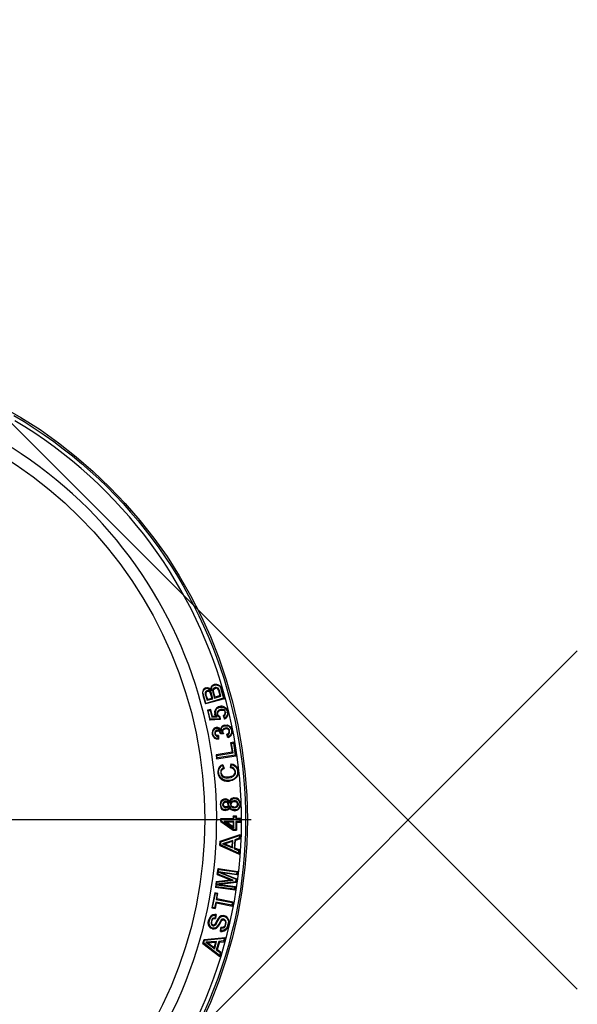
# Model space of a CAD drawing. Units: inches. Extents: x 1133 to 13041, y -2845 to 781.
# Drawn here: x 6964 to 6982, y -1012 to -981 of the extents above; entities that cross this region are included whole.
import ezdxf

# ---------------------------------------------------------------- set-up
doc = ezdxf.new("R2010")
doc.units = ezdxf.units.IN
doc.header["$LTSCALE"] = 0.5
doc.header["$MEASUREMENT"] = 0
doc.layers.add('BL COVER', color=4, linetype='Continuous')
doc.layers.add('STEEL COVER', color=8, linetype='Continuous')

# ---------------------------------------------------------------- blocks, each defined once
blk = doc.blocks.new('*U222')
at = {"layer": 'STEEL COVER', "color": 0, "linetype": 'Continuous', "transparency": 16777216}
for p, q in [((0, 2.95), (0, 14.869)), ((0, -1.475), (0, 1.475)), ((-14.869, 0), (-2.95, 0)), ((-1.475, 0), (1.475, 0)), ((2.95, 0), (14.869, 0)), ((0, -14.869), (0, -2.95))]:
    blk.add_line(p, q, dxfattribs=at)

msp = doc.modelspace()

# ---------------------------------------------------------------- linework, layer by layer
at = {"layer": 'BL COVER', "linetype": 'Continuous'}
for p, q in [((6981.987843, -1011.561717), (6951.582252, -981.156125)), ((6951.582252, -1031.360707), (6981.987843, -1000.955115))]:
    msp.add_line(p, q, dxfattribs=at)
msp.add_lwpolyline([(6964.317143, -993.569189, -0.993252213), (6949.626848, -1019.021996), (6949.597682, -1019.012273), (6949.568515, -1018.992829), (6949.529626, -1018.973384), (6949.500459, -1018.944218), (6949.46157, -1018.924773, -0.993252213), (6964.151865, -993.471967)], format="xyb", dxfattribs=at)
for points in [[(6970.344927, -1002.134477), (6970.344927, -1002.124754), (6970.344927, -1002.115032), (6970.335205, -1002.115032), (6970.286594, -1002.134477), (6970.257427, -1002.173365), (6970.237982, -1002.221977), (6970.22826, -1002.28031), (6970.257427, -1002.387255)], [(6970.276871, -1002.377532), (6970.257427, -1002.299755), (6970.247705, -1002.251143), (6970.267149, -1002.202532), (6970.286594, -1002.163643), (6970.31576, -1002.144199), (6970.344927, -1002.134477), (6970.383816, -1002.124754), (6970.432427, -1002.144199), (6970.461594, -1002.163643), (6970.510205, -1002.212254), (6970.519927, -1002.134477), (6970.529649, -1002.095588), (6970.549094, -1002.056699), (6970.587983, -1002.037254), (6970.607427, -1002.027532), (6970.665761, -1002.01781), (6970.724094, -1002.037254), (6970.762983, -1002.056699), (6970.782428, -1002.095588), (6970.79215, -1002.115032), (6970.811594, -1002.153921), (6970.821316, -1002.19281), (6970.840761, -1002.260866), (6970.889372, -1002.435866), (6970.335205, -1002.601144)], [(6970.344927, -1002.299755), (6970.335205, -1002.290032), (6970.344927, -1002.270588), (6970.354649, -1002.251143), (6970.364372, -1002.231699), (6970.383816, -1002.221977), (6970.383816, -1002.212254), (6970.383816, -1002.202532), (6970.344927, -1002.221977), (6970.325483, -1002.241421), (6970.31576, -1002.260866), (6970.31576, -1002.299755), (6970.31576, -1002.309477)], [(6970.335205, -1002.115032), (6970.393538, -1002.10531), (6970.451872, -1002.124754), (6970.490761, -1002.153921)], [(6970.383816, -1002.221977), (6970.40326, -1002.221977), (6970.422705, -1002.221977), (6970.442149, -1002.221977), (6970.451872, -1002.241421), (6970.471316, -1002.270588), (6970.490761, -1002.260866), (6970.500483, -1002.260866), (6970.471316, -1002.221977), (6970.451872, -1002.202532), (6970.422705, -1002.202532), (6970.393538, -1002.202532), (6970.383816, -1002.202532)], [(6970.510205, -1002.212254), (6970.500483, -1002.183088), (6970.490761, -1002.153921), (6970.510205, -1002.085865), (6970.529649, -1002.046976), (6970.568538, -1002.01781), (6970.607427, -1001.998365)], [(6970.607427, -1002.027532), (6970.607427, -1002.01781), (6970.607427, -1002.008088), (6970.607427, -1001.998365), (6970.675483, -1001.998365), (6970.733816, -1002.01781), (6970.772705, -1002.046976), (6970.811594, -1002.085865), (6970.811594, -1002.10531)], [(6970.607427, -1002.435866), (6970.811594, -1002.377532), (6970.772705, -1002.241421), (6970.762983, -1002.202532), (6970.753261, -1002.183088), (6970.743539, -1002.153921), (6970.724094, -1002.124754), (6970.694927, -1002.115032), (6970.665761, -1002.10531), (6970.636594, -1002.10531), (6970.626872, -1002.10531)], [(6970.743539, -1002.153921), (6970.733816, -1002.163643), (6970.724094, -1002.163643), (6970.70465, -1002.144199), (6970.685205, -1002.124754), (6970.656039, -1002.124754), (6970.636594, -1002.124754)], [(6970.772705, -1002.241421), (6970.753261, -1002.251143), (6970.743539, -1002.212254), (6970.733816, -1002.19281), (6970.724094, -1002.163643)], [(6970.840761, -1002.260866), (6970.850483, -1002.251143), (6970.860205, -1002.251143), (6970.840761, -1002.183088), (6970.831039, -1002.144199), (6970.811594, -1002.10531), (6970.801872, -1002.10531), (6970.79215, -1002.115032)], [(6970.889372, -1002.435866), (6970.918539, -1002.45531), (6970.325483, -1002.620588)], [(6970.344927, -1002.416421), (6970.374094, -1002.503921), (6970.558816, -1002.45531)], [(6970.364372, -1002.406699), (6970.383816, -1002.474755)], [(6970.374094, -1002.503921), (6970.383816, -1002.474755), (6970.529649, -1002.435866), (6970.558816, -1002.45531), (6970.529649, -1002.348366), (6970.510205, -1002.309477), (6970.510205, -1002.290032), (6970.500483, -1002.260866)], [(6970.529649, -1002.348366), (6970.500483, -1002.358088), (6970.490761, -1002.319199), (6970.481038, -1002.290032), (6970.471316, -1002.270588)], [(6970.529649, -1002.435866), (6970.500483, -1002.358088)], [(6970.578261, -1002.319199), (6970.607427, -1002.435866), (6970.626872, -1002.406699), (6970.597705, -1002.309477)], [(6970.811594, -1002.377532), (6970.782428, -1002.358088), (6970.626872, -1002.406699)], [(6970.782428, -1002.358088), (6970.753261, -1002.251143)], [(6970.860205, -1002.251143), (6970.918539, -1002.45531)], [(6970.471316, -1002.824755), (6970.490761, -1002.795588), (6970.383816, -1002.815033)], [(6970.412983, -1002.834477), (6970.471316, -1002.824755), (6970.529649, -1003.038644), (6970.694927, -1003.028922), (6970.675483, -1002.990033), (6970.656039, -1002.980311), (6970.646316, -1002.960866), (6970.636594, -1002.941422), (6970.636594, -1002.921977), (6970.636594, -1002.863644), (6970.656039, -1002.805311), (6970.685205, -1002.766422), (6970.733816, -1002.737255), (6970.772705, -1002.717811), (6970.811594, -1002.717811), (6970.850483, -1002.717811), (6970.908817, -1002.727533), (6970.96715, -1002.776144), (6970.996317, -1002.824755), (6971.006039, -1002.863644)], [(6970.529649, -1003.038644), (6970.549094, -1003.009478), (6970.490761, -1002.795588)], [(6970.772705, -1002.717811), (6970.772705, -1002.708088), (6970.772705, -1002.698366), (6970.733816, -1002.708088), (6970.675483, -1002.746977), (6970.636594, -1002.795588), (6970.607427, -1002.853922), (6970.61715, -1002.9317), (6970.626872, -1002.9317), (6970.636594, -1002.921977)], [(6970.79215, -1002.795588), (6970.743539, -1002.815033), (6970.714372, -1002.8442), (6970.694927, -1002.873366), (6970.685205, -1002.912255), (6970.685205, -1002.941422), (6970.70465, -1002.9317), (6970.714372, -1002.9317), (6970.70465, -1002.912255), (6970.714372, -1002.883089), (6970.733816, -1002.853922), (6970.753261, -1002.834477), (6970.801872, -1002.815033)], [(6970.908817, -1002.727533), (6970.908817, -1002.717811), (6970.908817, -1002.708088), (6970.850483, -1002.688644), (6970.811594, -1002.688644), (6970.772705, -1002.698366)], [(6970.908817, -1002.708088), (6970.976872, -1002.756699), (6971.015761, -1002.815033), (6971.035206, -1002.853922)], [(6970.762983, -1003.087255), (6970.782428, -1003.1067), (6970.461594, -1003.126144)], [(6970.685205, -1002.941422), (6970.70465, -1002.980311), (6970.733816, -1003.009478), (6970.753261, -1003.028922), (6970.762983, -1003.087255), (6970.471316, -1003.096978)], [(6970.694927, -1003.028922), (6970.675483, -1003.0192), (6970.656039, -1003.009478), (6970.549094, -1003.009478)], [(6970.656039, -1003.009478), (6970.626872, -1002.980311), (6970.61715, -1002.951144), (6970.61715, -1002.9317)], [(6970.753261, -1003.028922), (6970.762983, -1003.0192), (6970.772705, -1003.009478), (6970.753261, -1002.999755), (6970.724094, -1002.970589), (6970.714372, -1002.9317)], [(6970.772705, -1003.009478), (6970.782428, -1003.1067)], [(6970.87965, -1002.980311), (6970.908817, -1002.960866), (6970.928261, -1002.941422), (6970.937983, -1002.912255), (6970.937983, -1002.883089), (6970.937983, -1002.873366)], [(6970.899094, -1002.990033), (6970.889372, -1002.990033), (6970.87965, -1002.980311), (6970.918539, -1003.096978), (6970.918539, -1003.077533), (6970.928261, -1003.058089)], [(6970.918539, -1003.096978), (6970.937983, -1003.077533), (6970.986594, -1003.048366), (6971.025483, -1002.990033), (6971.035206, -1002.9317), (6971.035206, -1002.853922), (6971.025483, -1002.853922), (6971.015761, -1002.853922), (6971.006039, -1002.863644), (6971.015761, -1002.941422), (6970.996317, -1002.990033), (6970.96715, -1003.038644), (6970.928261, -1003.058089), (6970.899094, -1002.990033), (6970.937983, -1002.970589), (6970.957428, -1002.9317), (6970.96715, -1002.892811), (6970.957428, -1002.873366)], [(6970.587983, -1003.437256), (6970.607427, -1003.417811), (6970.636594, -1003.388645), (6970.665761, -1003.378922), (6970.665761, -1003.3692), (6970.665761, -1003.359478), (6970.626872, -1003.3692), (6970.587983, -1003.398367), (6970.568538, -1003.417811)], [(6970.665761, -1003.378922), (6970.70465, -1003.378922), (6970.743539, -1003.398367), (6970.782428, -1003.427534), (6970.831039, -1003.476145), (6970.821316, -1003.446978), (6970.801872, -1003.417811), (6970.753261, -1003.378922), (6970.714372, -1003.359478), (6970.665761, -1003.359478)], [(6970.928261, -1003.2817), (6971.006039, -1003.271978), (6971.064372, -1003.301145), (6971.112983, -1003.340033), (6971.151872, -1003.398367), (6971.161595, -1003.446978), (6971.151872, -1003.446978), (6971.14215, -1003.446978), (6971.14215, -1003.524756), (6971.122706, -1003.583089), (6971.083817, -1003.621978), (6971.044928, -1003.651145), (6971.025483, -1003.583089), (6971.05465, -1003.563645), (6971.083817, -1003.524756), (6971.083817, -1003.485867), (6971.083817, -1003.4567), (6971.074095, -1003.427534), (6971.044928, -1003.398367), (6971.015761, -1003.378922), (6970.976872, -1003.3692), (6970.937983, -1003.378922), (6970.899094, -1003.388645), (6970.869928, -1003.417811), (6970.850483, -1003.446978), (6970.840761, -1003.485867), (6970.840761, -1003.505311), (6970.850483, -1003.524756), (6970.811594, -1003.534478), (6970.782428, -1003.485867), (6970.762983, -1003.466423), (6970.733816, -1003.446978), (6970.694927, -1003.446978), (6970.685205, -1003.446978)], [(6970.928261, -1003.301145), (6970.928261, -1003.291422), (6970.928261, -1003.2817), (6970.889372, -1003.291422), (6970.850483, -1003.320589), (6970.821316, -1003.359478), (6970.801872, -1003.417811)], [(6970.831039, -1003.476145), (6970.831039, -1003.398367), (6970.840761, -1003.359478), (6970.869928, -1003.330311), (6970.899094, -1003.310867), (6970.928261, -1003.301145), (6970.996317, -1003.301145), (6971.05465, -1003.320589), (6971.093539, -1003.359478), (6971.132428, -1003.408089), (6971.14215, -1003.446978)], [(6970.840761, -1003.505311), (6970.860205, -1003.495589), (6970.869928, -1003.495589), (6970.869928, -1003.485867), (6970.869928, -1003.466423), (6970.87965, -1003.437256), (6970.899094, -1003.417811), (6970.947706, -1003.398367), (6970.947706, -1003.388645), (6970.937983, -1003.378922)], [(6971.083817, -1003.4567), (6971.074095, -1003.4567), (6971.064372, -1003.466423), (6971.05465, -1003.437256), (6971.035206, -1003.417811), (6971.006039, -1003.398367), (6970.976872, -1003.398367), (6970.947706, -1003.398367)], [(6971.161595, -1003.446978), (6971.161595, -1003.524756), (6971.14215, -1003.583089), (6971.103261, -1003.6317), (6971.05465, -1003.670589), (6971.025483, -1003.680312)], [(6970.539372, -1003.573367), (6970.549094, -1003.602534), (6970.578261, -1003.651145), (6970.607427, -1003.690034), (6970.656039, -1003.719201), (6970.733816, -1003.728923), (6970.724094, -1003.709478), (6970.714372, -1003.699756), (6970.656039, -1003.690034), (6970.61715, -1003.670589), (6970.587983, -1003.6317), (6970.568538, -1003.592812), (6970.558816, -1003.563645)], [(6970.61715, -1003.553923), (6970.626872, -1003.592812), (6970.646316, -1003.612256), (6970.675483, -1003.6317), (6970.714372, -1003.641423), (6970.724094, -1003.621978), (6970.733816, -1003.612256), (6970.724094, -1003.612256), (6970.685205, -1003.612256), (6970.665761, -1003.602534), (6970.646316, -1003.583089), (6970.636594, -1003.553923)], [(6970.811594, -1003.534478), (6970.801872, -1003.5442), (6970.79215, -1003.5442), (6970.79215, -1003.553923), (6970.772705, -1003.515034), (6970.762983, -1003.495589), (6970.733816, -1003.476145), (6970.714372, -1003.476145), (6970.694927, -1003.476145)], [(6970.714372, -1003.641423), (6970.714372, -1003.699756)], [(6970.733816, -1003.612256), (6970.733816, -1003.728923)], [(6970.850483, -1003.524756), (6970.869928, -1003.534478), (6970.889372, -1003.553923), (6970.79215, -1003.553923)], [(6970.869928, -1003.495589), (6970.869928, -1003.515034), (6970.87965, -1003.524756), (6970.889372, -1003.553923)], [(6971.025483, -1003.583089), (6971.006039, -1003.573367), (6970.996317, -1003.563645), (6971.035206, -1003.5442), (6971.05465, -1003.524756), (6971.064372, -1003.495589), (6971.064372, -1003.466423)], [(6971.044928, -1003.651145), (6971.035206, -1003.660867), (6971.025483, -1003.680312), (6970.996317, -1003.563645)], [(6971.200484, -1003.84559), (6971.219928, -1003.816423), (6971.112983, -1003.835867)], [(6971.190761, -1004.156701), (6971.14215, -1003.855312), (6971.112983, -1003.835867), (6971.161595, -1004.137257)], [(6971.14215, -1003.855312), (6971.200484, -1003.84559), (6971.258817, -1004.224757)], [(6971.219928, -1003.816423), (6971.287984, -1004.244201)], [(6970.656039, -1004.215034), (6970.675483, -1004.341423), (6970.694927, -1004.312257), (6970.685205, -1004.234479)], [(6970.675483, -1004.341423), (6971.287984, -1004.244201), (6971.258817, -1004.224757), (6970.694927, -1004.312257)], [(6970.782428, -1004.613646), (6970.801872, -1004.584479), (6970.831039, -1004.565035), (6970.860205, -1004.555313), (6970.860205, -1004.535868), (6970.869928, -1004.526146), (6970.811594, -1004.555313), (6970.782428, -1004.574757), (6970.762983, -1004.594202)], [(6970.821316, -1004.778924), (6970.821316, -1004.740035), (6970.840761, -1004.701146), (6970.869928, -1004.662257), (6970.908817, -1004.642813), (6970.899094, -1004.63309), (6970.87965, -1004.63309), (6970.840761, -1004.662257), (6970.811594, -1004.701146), (6970.801872, -1004.749757), (6970.801872, -1004.788646)], [(6970.860205, -1004.555313), (6970.87965, -1004.63309)], [(6970.869928, -1004.526146), (6970.908817, -1004.642813)], [(6971.268539, -1004.740035), (6971.249095, -1004.681702), (6971.219928, -1004.642813), (6971.171317, -1004.613646), (6971.132428, -1004.603924), (6971.14215, -1004.516424), (6971.219928, -1004.54559), (6971.268539, -1004.584479), (6971.307428, -1004.642813), (6971.326873, -1004.730313), (6971.326873, -1004.837257), (6971.287984, -1004.905313), (6971.22965, -1004.963646), (6971.161595, -1005.002535), (6971.064372, -1005.02198)], [(6971.14215, -1004.516424), (6971.132428, -1004.506701), (6971.122706, -1004.496979), (6971.103261, -1004.613646)], [(6971.132428, -1004.603924), (6971.112983, -1004.603924), (6971.103261, -1004.613646), (6971.171317, -1004.63309), (6971.200484, -1004.652535), (6971.22965, -1004.691424), (6971.249095, -1004.740035)], [(6971.122706, -1004.496979), (6971.190761, -1004.506701), (6971.249095, -1004.535868), (6971.297706, -1004.584479), (6971.336595, -1004.652535), (6971.356039, -1004.730313)], [(6970.714372, -1004.788646), (6970.724094, -1004.84698), (6970.762983, -1004.924757), (6970.831039, -1004.992813), (6970.908817, -1005.031702), (6970.986594, -1005.041424), (6971.074095, -1005.041424), (6971.064372, -1005.031702), (6971.064372, -1005.02198), (6970.996317, -1005.02198), (6970.937983, -1005.012258), (6970.860205, -1004.983091), (6970.79215, -1004.924757), (6970.753261, -1004.856702), (6970.743539, -1004.788646)], [(6971.044928, -1004.915035), (6970.986594, -1004.915035), (6970.918539, -1004.905313), (6970.87965, -1004.885869), (6970.840761, -1004.837257), (6970.821316, -1004.778924), (6970.811594, -1004.778924), (6970.811594, -1004.788646), (6970.801872, -1004.788646), (6970.821316, -1004.856702), (6970.860205, -1004.905313), (6970.908817, -1004.924757), (6970.986594, -1004.944202), (6971.044928, -1004.93448)], [(6971.326873, -1004.730313), (6971.336595, -1004.730313), (6971.346317, -1004.730313), (6971.356039, -1004.730313), (6971.356039, -1004.788646), (6971.346317, -1004.837257), (6971.307428, -1004.915035), (6971.239373, -1004.983091), (6971.161595, -1005.02198), (6971.074095, -1005.041424)], [(6970.79215, -1005.780314), (6970.801872, -1005.702536), (6970.821316, -1005.653925), (6970.860205, -1005.615036), (6970.908817, -1005.595592), (6970.947706, -1005.595592)], [(6970.811594, -1005.780314), (6970.831039, -1005.702536), (6970.850483, -1005.663647), (6970.87965, -1005.63448), (6970.918539, -1005.615036), (6970.947706, -1005.615036)], [(6971.074095, -1005.673369), (6971.064372, -1005.653925), (6971.035206, -1005.624758), (6970.996317, -1005.605314), (6970.947706, -1005.595592), (6970.947706, -1005.605314), (6970.947706, -1005.615036), (6970.986594, -1005.624758), (6971.015761, -1005.63448), (6971.044928, -1005.663647), (6971.083817, -1005.731703)], [(6971.22965, -1005.585869), (6971.287984, -1005.595592), (6971.336595, -1005.615036), (6971.375484, -1005.653925), (6971.394928, -1005.702536), (6971.40465, -1005.76087), (6971.414373, -1005.76087), (6971.424095, -1005.76087), (6971.414373, -1005.702536), (6971.394928, -1005.653925), (6971.356039, -1005.605314), (6971.307428, -1005.576147), (6971.22965, -1005.566425)], [(6970.889372, -1005.780314), (6970.889372, -1005.76087), (6970.889372, -1005.741425), (6970.908817, -1005.721981), (6970.928261, -1005.712258), (6970.957428, -1005.702536), (6970.957428, -1005.692814), (6970.957428, -1005.683092), (6970.928261, -1005.683092), (6970.899094, -1005.702536), (6970.87965, -1005.721981), (6970.869928, -1005.751147), (6970.860205, -1005.780314)], [(6971.05465, -1005.780314), (6971.044928, -1005.731703), (6971.035206, -1005.712258), (6971.006039, -1005.692814), (6970.976872, -1005.683092), (6970.957428, -1005.683092)], [(6971.035206, -1005.780314), (6971.025483, -1005.741425), (6971.015761, -1005.721981), (6970.996317, -1005.712258), (6970.976872, -1005.702536), (6970.957428, -1005.702536)], [(6971.083817, -1005.819203), (6971.064372, -1005.858092), (6971.05465, -1005.887259), (6971.025483, -1005.916425), (6970.996317, -1005.93587), (6970.957428, -1005.945592)], [(6971.083817, -1005.877536), (6971.05465, -1005.926147), (6971.015761, -1005.955314), (6970.976872, -1005.965036), (6970.957428, -1005.965036)], [(6970.96715, -1005.877536), (6971.006039, -1005.867814), (6971.035206, -1005.84837), (6971.05465, -1005.819203), (6971.05465, -1005.799758), (6971.05465, -1005.780314), (6971.044928, -1005.780314), (6971.035206, -1005.780314), (6971.035206, -1005.799758), (6971.025483, -1005.819203), (6971.015761, -1005.838647), (6970.996317, -1005.84837), (6970.96715, -1005.84837)], [(6971.239373, -1005.945592), (6971.181039, -1005.93587), (6971.14215, -1005.916425), (6971.112983, -1005.887259), (6971.083817, -1005.819203), (6971.083817, -1005.84837), (6971.083817, -1005.877536), (6971.093539, -1005.896981), (6971.122706, -1005.93587), (6971.171317, -1005.955314), (6971.249095, -1005.974759)], [(6971.112983, -1005.770592), (6971.122706, -1005.819203), (6971.132428, -1005.838647), (6971.161595, -1005.858092), (6971.200484, -1005.877536), (6971.22965, -1005.877536), (6971.22965, -1005.867814), (6971.22965, -1005.858092), (6971.200484, -1005.84837), (6971.161595, -1005.838647), (6971.14215, -1005.819203), (6971.132428, -1005.799758), (6971.132428, -1005.770592)], [(6971.22965, -1005.683092), (6971.239373, -1005.683092), (6971.278261, -1005.692814), (6971.297706, -1005.702536), (6971.31715, -1005.731703), (6971.326873, -1005.76087), (6971.346317, -1005.76087), (6971.356039, -1005.76087), (6971.346317, -1005.731703), (6971.326873, -1005.702536), (6971.307428, -1005.673369), (6971.268539, -1005.663647), (6971.219928, -1005.663647)], [(6971.22965, -1005.877536), (6971.278261, -1005.867814), (6971.31715, -1005.84837), (6971.336595, -1005.819203), (6971.356039, -1005.780314), (6971.356039, -1005.76087)], [(6971.22965, -1005.858092), (6971.268539, -1005.84837), (6971.297706, -1005.828925), (6971.31715, -1005.809481), (6971.326873, -1005.780314), (6971.326873, -1005.76087)], [(6971.40465, -1005.76087), (6971.40465, -1005.799758), (6971.394928, -1005.828925), (6971.365762, -1005.887259)], [(6971.424095, -1005.76087), (6971.424095, -1005.799758), (6971.414373, -1005.838647), (6971.385206, -1005.896981)], [(6970.821316, -1006.227537), (6970.801872, -1006.208092), (6971.190761, -1006.208092)], [(6970.801872, -1006.305315), (6970.801872, -1006.208092)], [(6970.821316, -1006.295592), (6970.821316, -1006.227537), (6971.219928, -1006.237259)], [(6971.190761, -1006.130314), (6971.297706, -1006.130314)], [(6971.219928, -1006.159481), (6971.278261, -1006.159481)], [(6971.297706, -1006.208092), (6971.297706, -1006.130314), (6971.278261, -1006.159481), (6971.278261, -1006.237259)], [(6971.40465, -1006.237259), (6971.40465, -1006.305315)], [(6971.424095, -1006.208092), (6971.424095, -1006.324759)], [(6971.200484, -1006.558093), (6970.821316, -1006.295592), (6970.801872, -1006.305315), (6971.190761, -1006.577537)], [(6971.190761, -1006.470593), (6970.986594, -1006.324759), (6970.908817, -1006.305315), (6971.210206, -1006.509481)], [(6971.219928, -1006.305315), (6970.908817, -1006.305315)], [(6971.190761, -1006.324759), (6970.986594, -1006.324759)], [(6971.278261, -1006.305315), (6971.278261, -1006.558093)], [(6971.297706, -1006.324759), (6971.297706, -1006.577537)], [(6970.801872, -1006.946982), (6970.782428, -1006.927537), (6971.414373, -1006.713648)], [(6970.801872, -1007.044204), (6970.801872, -1006.946982), (6971.394928, -1006.742815)], [(6971.385206, -1006.830315), (6971.249095, -1006.878926)], [(6971.414373, -1006.84976), (6971.268539, -1006.898371)], [(6970.772705, -1007.063649), (6970.782428, -1006.927537)], [(6971.181039, -1006.898371), (6970.860205, -1007.005315), (6970.928261, -1007.005315), (6971.161595, -1006.927537)], [(6970.860205, -1007.005315), (6971.171317, -1007.131704)], [(6970.928261, -1007.005315), (6971.151872, -1007.102538)], [(6971.249095, -1007.141427), (6971.268539, -1006.898371), (6971.249095, -1006.878926), (6971.22965, -1007.160871)], [(6971.365762, -1007.219204), (6971.365762, -1007.296982)], [(6971.394928, -1007.19976), (6971.385206, -1007.335871)], [(6970.694927, -1007.967816), (6970.724094, -1007.783094)], [(6970.743539, -1007.812261), (6970.724094, -1007.783094), (6971.336595, -1007.870594)], [(6971.31715, -1007.977539), (6970.831039, -1007.919205), (6970.724094, -1007.890039), (6970.733816, -1007.880316), (6971.297706, -1007.958094)], [(6970.831039, -1007.919205), (6971.297706, -1008.103928), (6971.278261, -1008.11365), (6970.724094, -1007.899761), (6970.724094, -1007.890039)], [(6970.724094, -1007.958094), (6970.724094, -1007.899761)], [(6970.733816, -1007.880316), (6970.743539, -1007.812261), (6971.307428, -1007.890039)], [(6970.675483, -1008.269206), (6970.685205, -1008.210872), (6970.665761, -1008.191428), (6970.636594, -1008.37615), (6970.665761, -1008.356706), (6970.675483, -1008.28865)], [(6971.258817, -1008.46365), (6970.636594, -1008.37615)], [(6971.278261, -1008.11365), (6971.268539, -1008.20115), (6970.675483, -1008.269206), (6970.665761, -1008.278928), (6970.782428, -1008.278928), (6971.268539, -1008.346984)], [(6970.665761, -1008.191428), (6971.103261, -1008.133094)], [(6970.665761, -1008.278928), (6970.675483, -1008.28865), (6971.239373, -1008.366428)], [(6971.239373, -1008.434484), (6970.665761, -1008.356706)], [(6970.685205, -1008.210872), (6971.190761, -1008.152539)], [(6971.268539, -1008.20115), (6971.287984, -1008.220595), (6970.782428, -1008.278928)], [(6971.297706, -1008.103928), (6971.287984, -1008.220595)], [(6970.61715, -1008.541428), (6970.529649, -1009.017818), (6970.549094, -1009.008095), (6970.636594, -1008.570595)], [(6970.714372, -1008.560873), (6970.61715, -1008.541428), (6970.636594, -1008.570595), (6970.694927, -1008.580317)], [(6970.685205, -1008.735873), (6970.714372, -1008.560873), (6970.694927, -1008.580317), (6970.656039, -1008.755317)], [(6970.529649, -1009.017818), (6970.626872, -1009.037262), (6970.607427, -1009.017818), (6970.549094, -1009.008095)], [(6970.646316, -1008.833095), (6970.607427, -1009.017818)], [(6970.665761, -1008.862262), (6970.626872, -1009.037262)], [(6971.151872, -1008.930318), (6970.646316, -1008.833095), (6970.665761, -1008.862262), (6971.171317, -1008.959484)], [(6971.190761, -1008.833095), (6970.685205, -1008.735873), (6970.656039, -1008.755317), (6971.161595, -1008.85254)], [(6970.636594, -1009.241429), (6970.646316, -1009.231707), (6970.665761, -1009.221985), (6970.61715, -1009.221985), (6970.558816, -1009.231707), (6970.500483, -1009.270596), (6970.461594, -1009.319207), (6970.422705, -1009.416429), (6970.432427, -1009.416429), (6970.442149, -1009.416429), (6970.451872, -1009.416429)], [(6970.801872, -1009.416429), (6970.782428, -1009.455318), (6970.762983, -1009.484485), (6970.753261, -1009.513652), (6970.733816, -1009.542818), (6970.70465, -1009.581707), (6970.665761, -1009.630318), (6970.607427, -1009.649763), (6970.558816, -1009.649763), (6970.549094, -1009.649763), (6970.500483, -1009.630318), (6970.471316, -1009.591429), (6970.451872, -1009.55254), (6970.442149, -1009.484485), (6970.451872, -1009.416429), (6970.481038, -1009.328929), (6970.519927, -1009.280318), (6970.568538, -1009.251151), (6970.61715, -1009.241429), (6970.636594, -1009.241429), (6970.61715, -1009.328929)], [(6970.918539, -1009.270596), (6970.87965, -1009.260873), (6970.821316, -1009.270596), (6970.762983, -1009.299762), (6970.724094, -1009.348374), (6970.675483, -1009.435874), (6970.626872, -1009.513652), (6970.607427, -1009.542818), (6970.607427, -1009.55254), (6970.61715, -1009.562263), (6970.656039, -1009.523374), (6970.685205, -1009.474763), (6970.743539, -1009.367818), (6970.772705, -1009.319207), (6970.821316, -1009.29004), (6970.869928, -1009.280318), (6970.918539, -1009.29004)], [(6970.665761, -1009.221985), (6970.636594, -1009.348374)], [(6971.05465, -1009.55254), (6971.064372, -1009.474763), (6971.05465, -1009.396985), (6971.025483, -1009.338651), (6970.986594, -1009.29004), (6970.918539, -1009.270596), (6970.918539, -1009.280318), (6970.918539, -1009.29004), (6970.96715, -1009.309485), (6971.006039, -1009.348374), (6971.035206, -1009.396985), (6971.044928, -1009.46504), (6971.025483, -1009.542818)], [(6970.549094, -1009.669207), (6970.490761, -1009.649763), (6970.451872, -1009.601152), (6970.422705, -1009.55254), (6970.412983, -1009.474763), (6970.422705, -1009.416429)], [(6970.510205, -1009.435874), (6970.500483, -1009.474763), (6970.500483, -1009.503929), (6970.510205, -1009.533096), (6970.519927, -1009.533096), (6970.529649, -1009.523374), (6970.529649, -1009.513652), (6970.519927, -1009.474763), (6970.529649, -1009.435874)], [(6970.510205, -1009.533096), (6970.529649, -1009.562263), (6970.549094, -1009.571985), (6970.558816, -1009.581707), (6970.558816, -1009.562263), (6970.558816, -1009.55254), (6970.539372, -1009.542818), (6970.529649, -1009.523374)], [(6970.549094, -1009.649763), (6970.549094, -1009.659485), (6970.549094, -1009.669207), (6970.597705, -1009.678929), (6970.646316, -1009.659485), (6970.675483, -1009.649763), (6970.675483, -1009.640041), (6970.665761, -1009.630318)], [(6970.558816, -1009.55254), (6970.578261, -1009.55254), (6970.597705, -1009.55254), (6970.607427, -1009.542818)], [(6970.558816, -1009.581707), (6970.587983, -1009.581707), (6970.607427, -1009.571985), (6970.61715, -1009.562263)], [(6970.772705, -1009.523374), (6970.753261, -1009.55254), (6970.733816, -1009.591429), (6970.675483, -1009.649763)], [(6970.753261, -1009.513652), (6970.772705, -1009.523374), (6970.782428, -1009.494207), (6970.801872, -1009.46504), (6970.821316, -1009.435874)], [(6970.79215, -1009.756707), (6970.801872, -1009.630318)], [(6970.899094, -1009.367818), (6970.869928, -1009.367818), (6970.850483, -1009.367818), (6970.821316, -1009.387262), (6970.801872, -1009.416429), (6970.811594, -1009.426151), (6970.821316, -1009.435874), (6970.840761, -1009.406707), (6970.860205, -1009.396985), (6970.869928, -1009.387262), (6970.899094, -1009.387262)], [(6970.96715, -1009.533096), (6970.976872, -1009.46504), (6970.96715, -1009.426151), (6970.947706, -1009.396985), (6970.918539, -1009.37754), (6970.899094, -1009.367818), (6970.899094, -1009.37754), (6970.899094, -1009.387262), (6970.908817, -1009.396985), (6970.928261, -1009.406707), (6970.947706, -1009.435874), (6970.957428, -1009.46504), (6970.947706, -1009.523374)], [(6970.296316, -1010.02893), (6970.286594, -1010.009485), (6970.947706, -1009.94143)], [(6970.811594, -1009.727541), (6970.821316, -1009.649763)], [(6970.247705, -1010.135874), (6970.286594, -1010.009485)], [(6970.276871, -1010.126152), (6970.247705, -1010.135874), (6970.772705, -1010.544208)], [(6970.889372, -1010.048374), (6970.743539, -1010.067819), (6970.665761, -1010.330319), (6970.782428, -1010.417819), (6970.762983, -1010.505319), (6970.276871, -1010.126152), (6970.296316, -1010.02893), (6970.918539, -1009.970596)], [(6970.335205, -1010.096985), (6970.61715, -1010.301152), (6970.675483, -1010.067819)], [(6970.40326, -1010.11643), (6970.597705, -1010.262263)], [(6970.61715, -1010.301152), (6970.597705, -1010.262263), (6970.646316, -1010.096985)], [(6970.762983, -1010.087263), (6970.694927, -1010.320597)], [(6970.743539, -1010.067819), (6970.762983, -1010.087263), (6970.908817, -1010.077541)], [(6970.782428, -1010.417819), (6970.811594, -1010.417819), (6970.694927, -1010.320597), (6970.665761, -1010.330319)], [(6970.762983, -1010.505319), (6970.772705, -1010.544208), (6970.811594, -1010.417819)]]:
    msp.add_lwpolyline(points, dxfattribs=at)
for points in [[(6970.597705, -1002.309477), (6970.587983, -1002.260866), (6970.578261, -1002.202532), (6970.578261, -1002.183088), (6970.587983, -1002.163643), (6970.607427, -1002.144199), (6970.636594, -1002.124754), (6970.626872, -1002.115032), (6970.626872, -1002.10531), (6970.587983, -1002.124754), (6970.568538, -1002.144199), (6970.558816, -1002.173365), (6970.549094, -1002.202532), (6970.558816, -1002.260866), (6970.578261, -1002.319199), (6970.587983, -1002.309477)], [(6970.257427, -1002.387255), (6970.325483, -1002.620588), (6970.335205, -1002.601144), (6970.276871, -1002.377532)], [(6970.364372, -1002.406699), (6970.354649, -1002.377532), (6970.344927, -1002.338643), (6970.344927, -1002.299755), (6970.335205, -1002.299755), (6970.325483, -1002.309477), (6970.31576, -1002.309477), (6970.325483, -1002.348366), (6970.335205, -1002.377532), (6970.344927, -1002.416421)], [(6970.383816, -1002.815033), (6970.461594, -1003.126144), (6970.471316, -1003.096978), (6970.412983, -1002.834477)], [(6970.801872, -1002.815033), (6970.850483, -1002.815033), (6970.87965, -1002.815033), (6970.908817, -1002.824755), (6970.928261, -1002.8442), (6970.937983, -1002.873366), (6970.947706, -1002.873366), (6970.957428, -1002.873366), (6970.947706, -1002.834477), (6970.918539, -1002.805311), (6970.889372, -1002.795588), (6970.840761, -1002.785866), (6970.79215, -1002.795588), (6970.801872, -1002.805311)], [(6970.568538, -1003.417811), (6970.549094, -1003.466423), (6970.539372, -1003.524756), (6970.539372, -1003.573367), (6970.549094, -1003.563645), (6970.558816, -1003.563645), (6970.558816, -1003.524756), (6970.568538, -1003.466423), (6970.587983, -1003.437256), (6970.578261, -1003.427534)], [(6970.636594, -1003.553923), (6970.636594, -1003.534478), (6970.636594, -1003.515034), (6970.646316, -1003.495589), (6970.665761, -1003.485867), (6970.694927, -1003.476145), (6970.685205, -1003.4567), (6970.685205, -1003.446978), (6970.646316, -1003.466423), (6970.626872, -1003.485867), (6970.61715, -1003.505311), (6970.61715, -1003.534478), (6970.61715, -1003.553923), (6970.626872, -1003.553923)], [(6971.161595, -1004.137257), (6970.656039, -1004.215034), (6970.685205, -1004.234479), (6971.190761, -1004.156701)], [(6970.762983, -1004.594202), (6970.733816, -1004.642813), (6970.714372, -1004.730313), (6970.714372, -1004.788646), (6970.724094, -1004.788646), (6970.733816, -1004.788646), (6970.743539, -1004.788646), (6970.733816, -1004.730313), (6970.753261, -1004.652535), (6970.782428, -1004.613646), (6970.772705, -1004.603924)], [(6971.249095, -1004.740035), (6971.249095, -1004.75948), (6971.239373, -1004.798368), (6971.219928, -1004.837257), (6971.190761, -1004.876146), (6971.122706, -1004.895591), (6971.044928, -1004.915035), (6971.044928, -1004.924757), (6971.044928, -1004.93448), (6971.132428, -1004.924757), (6971.200484, -1004.885869), (6971.239373, -1004.856702), (6971.268539, -1004.808091), (6971.268539, -1004.749757), (6971.268539, -1004.740035), (6971.258817, -1004.740035)], [(6971.22965, -1005.566425), (6971.200484, -1005.566425), (6971.151872, -1005.585869), (6971.112983, -1005.615036), (6971.074095, -1005.673369), (6971.074095, -1005.702536), (6971.083817, -1005.731703), (6971.112983, -1005.653925), (6971.132428, -1005.624758), (6971.171317, -1005.595592), (6971.210206, -1005.585869), (6971.22965, -1005.585869), (6971.22965, -1005.576147)], [(6970.79215, -1005.780314), (6970.79215, -1005.819203), (6970.811594, -1005.877536), (6970.840761, -1005.926147), (6970.889372, -1005.955314), (6970.957428, -1005.965036), (6970.957428, -1005.955314), (6970.957428, -1005.945592), (6970.899094, -1005.93587), (6970.869928, -1005.916425), (6970.840761, -1005.877536), (6970.821316, -1005.838647), (6970.811594, -1005.780314), (6970.801872, -1005.780314)], [(6970.96715, -1005.84837), (6970.947706, -1005.84837), (6970.928261, -1005.84837), (6970.908817, -1005.828925), (6970.899094, -1005.809481), (6970.889372, -1005.780314), (6970.87965, -1005.780314), (6970.860205, -1005.780314), (6970.869928, -1005.819203), (6970.889372, -1005.838647), (6970.908817, -1005.858092), (6970.937983, -1005.877536), (6970.96715, -1005.877536), (6970.96715, -1005.867814)], [(6971.132428, -1005.770592), (6971.132428, -1005.76087), (6971.14215, -1005.731703), (6971.161595, -1005.702536), (6971.181039, -1005.692814), (6971.22965, -1005.683092), (6971.219928, -1005.673369), (6971.219928, -1005.663647), (6971.171317, -1005.673369), (6971.14215, -1005.692814), (6971.122706, -1005.721981), (6971.112983, -1005.751147), (6971.112983, -1005.770592), (6971.122706, -1005.770592)], [(6971.249095, -1005.974759), (6971.278261, -1005.965036), (6971.336595, -1005.945592), (6971.385206, -1005.896981), (6971.375484, -1005.896981), (6971.375484, -1005.887259), (6971.365762, -1005.887259), (6971.326873, -1005.926147), (6971.278261, -1005.945592), (6971.239373, -1005.945592), (6971.239373, -1005.955314), (6971.249095, -1005.965036)], [(6971.190761, -1006.130314), (6971.190761, -1006.208092), (6971.219928, -1006.237259), (6971.219928, -1006.159481)], [(6971.424095, -1006.208092), (6971.297706, -1006.208092), (6971.278261, -1006.237259), (6971.40465, -1006.237259)], [(6971.190761, -1006.324759), (6971.190761, -1006.470593), (6971.210206, -1006.509481), (6971.219928, -1006.305315)], [(6971.297706, -1006.324759), (6971.424095, -1006.324759), (6971.40465, -1006.305315), (6971.278261, -1006.305315)], [(6971.190761, -1006.577537), (6971.297706, -1006.577537), (6971.278261, -1006.558093), (6971.200484, -1006.558093)], [(6971.414373, -1006.84976), (6971.414373, -1006.713648), (6971.394928, -1006.742815), (6971.385206, -1006.830315)], [(6970.772705, -1007.063649), (6971.385206, -1007.335871), (6971.365762, -1007.296982), (6970.801872, -1007.044204)], [(6971.161595, -1006.927537), (6971.151872, -1007.102538), (6971.171317, -1007.131704), (6971.181039, -1006.898371)], [(6971.394928, -1007.19976), (6971.249095, -1007.141427), (6971.22965, -1007.160871), (6971.365762, -1007.219204)], [(6970.694927, -1007.967816), (6971.103261, -1008.133094), (6971.190761, -1008.152539), (6970.724094, -1007.958094)], [(6971.31715, -1007.977539), (6971.336595, -1007.870594), (6971.307428, -1007.890039), (6971.297706, -1007.958094)], [(6971.258817, -1008.46365), (6971.268539, -1008.346984), (6971.239373, -1008.366428), (6971.239373, -1008.434484)], [(6971.171317, -1008.959484), (6971.190761, -1008.833095), (6971.161595, -1008.85254), (6971.151872, -1008.930318)], [(6970.529649, -1009.435874), (6970.539372, -1009.416429), (6970.549094, -1009.37754), (6970.568538, -1009.358096), (6970.597705, -1009.348374), (6970.636594, -1009.348374), (6970.626872, -1009.338651), (6970.61715, -1009.328929), (6970.578261, -1009.338651), (6970.549094, -1009.348374), (6970.529649, -1009.37754), (6970.510205, -1009.435874), (6970.519927, -1009.435874)], [(6970.79215, -1009.756707), (6970.850483, -1009.756707), (6970.908817, -1009.737263), (6970.96715, -1009.708096), (6971.015761, -1009.649763), (6971.05465, -1009.55254), (6971.044928, -1009.55254), (6971.035206, -1009.55254), (6971.025483, -1009.542818), (6970.996317, -1009.640041), (6970.957428, -1009.688652), (6970.899094, -1009.717818), (6970.850483, -1009.727541), (6970.811594, -1009.727541), (6970.801872, -1009.746985)], [(6970.947706, -1009.523374), (6970.947706, -1009.542818), (6970.928261, -1009.581707), (6970.899094, -1009.610874), (6970.860205, -1009.630318), (6970.801872, -1009.630318), (6970.811594, -1009.640041), (6970.821316, -1009.649763), (6970.889372, -1009.640041), (6970.928261, -1009.620596), (6970.957428, -1009.581707), (6970.96715, -1009.533096)], [(6970.908817, -1010.077541), (6970.947706, -1009.94143), (6970.918539, -1009.970596), (6970.889372, -1010.048374)], [(6970.40326, -1010.11643), (6970.646316, -1010.096985), (6970.675483, -1010.067819), (6970.335205, -1010.096985)]]:
    msp.add_lwpolyline(points, close=True, dxfattribs=at)
for centre, radius in [((6956.890035, -1006.244371), 14.749306), ((6956.888881, -1006.245238), 13.416206)]:
    msp.add_circle(centre, radius, dxfattribs=at)
for centre, radius, start, end in [((6956.886197, -1006.248959), 14.569344, 240.7742286, 59.2000727), ((6956.885553, -1006.244097), 13.790661, 242.3343962, 57.6794296)]:
    msp.add_arc(centre, radius, start, end, dxfattribs=at)

# ---------------------------------------------------------------- block references
at = {"layer": 'STEEL COVER', "linetype": 'Continuous'}
msp.add_blockref('*U222', (6956.890035, -1006.244371), dxfattribs=at)

doc.saveas('drawing.dxf')
